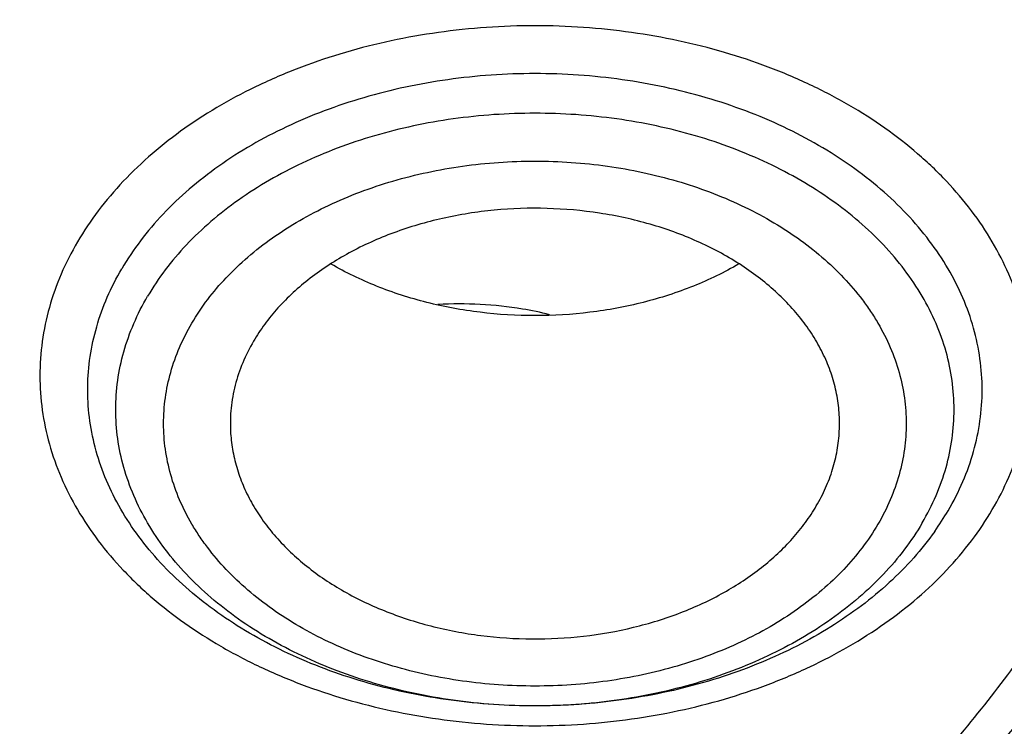
# Model space of a CAD drawing. Units: inches. Extents: x 7.7 to 14.2, y -3 to 21.5.
# Drawn here: x 11.2 to 11.5, y 16.1 to 16.3 of the extents above; entities that cross this region are included whole.
import ezdxf

# ---------------------------------------------------------------- set-up
doc = ezdxf.new("R2010")
doc.units = ezdxf.units.IN
doc.header["$LTSCALE"] = 1.21
doc.header["$MEASUREMENT"] = 0
doc.layers.get('0').update_dxf_attribs({"linetype": 'CONTINUOUS'})

msp = doc.modelspace()

# ---------------------------------------------------------------- linework, layer by layer
at = {"color": 7, "linetype": 'Continuous'}
msp.add_arc((11.4180251187, 16.2006761976), 0.08212384860000001, 324.6415118241, 329.6236072005, dxfattribs=at)
for points, knots in [([(11.0934274968, 17.7869280871), (11.1482772784, 17.7834990987), (11.2302620661, 17.775641069), (11.338569406, 17.7597024079), (11.4451396659, 17.7402996054), (11.5499355886, 17.7156014234), (11.6523740213, 17.6856168707), (11.7517771731, 17.6525866357), (11.84826333, 17.6145366848), (11.9411996578, 17.5715027704), (12.0300250585, 17.5260340439), (12.1148424246, 17.475944317), (12.194952104, 17.4213344196), (12.2701791427, 17.3650162104), (12.3403697826, 17.3046045732), (12.404754843, 17.2403366869), (12.4494406316, 17.1909853057), (12.4908111459, 17.1402046229), (12.5287765987, 17.0881039207), (12.5632523684, 17.0347972921), (12.5941618411, 16.9804011276), (12.6214358836, 16.9250345134), (12.6450132977, 16.8688189042), (12.6648410235, 16.811877946), (12.6808742024, 16.7543371613), (12.6930763834, 16.6963237075), (12.701419659, 16.6379660723), (12.7058849274, 16.579393764), (12.7064620228, 16.520736927), (12.7031496331, 16.4621259471), (12.6959553436, 16.4036910723), (12.6848955573, 16.3455620402), (12.669995542, 16.2878676911), (12.6512892719, 16.2307356038), (12.6288191475, 16.1742918137), (12.602635849, 16.1186605275), (12.5727981249, 16.063963903), (12.5393727258, 16.0103217442), (12.5024342002, 15.9578513351), (12.462064447, 15.9066671297), (12.4183532319, 15.8568811166), (12.371395375, 15.8086004415), (12.3040586507, 15.7458740904), (12.2311022122, 15.6871365555), (12.1532855633, 15.6325955203), (12.0706970178, 15.5798942625), (11.9836009255, 15.5318077254), (11.8926843859, 15.4884213842), (11.7978261125, 15.4475883154), (11.6996256982, 15.4118033531), (11.5987058479, 15.3810954118), (11.494965296, 15.3535223107), (11.3890789835, 15.331273665), (11.2816240505, 15.3143563923), (11.1726753505, 15.3009528892), (11.0903383034, 15.2950024769), (11.0353161161, 15.2928513306)], [0, 0, 0, 0, 0.0364543613, 0.0545784216, 0.072606528, 0.1082961787, 0.1259282757, 0.143394903, 0.1777662006, 0.1946501574, 0.2113153178, 0.2439442455, 0.2599003646, 0.2756084394, 0.3062636045, 0.3212205347, 0.3359321748, 0.3504050216, 0.3646480496, 0.3786727369, 0.3924930628, 0.4061254640999999, 0.4195887487, 0.4329039534, 0.446094141, 0.4591841443, 0.4722002561, 0.4851698718, 0.4981210918, 0.5110822969, 0.5240817154999999, 0.5371469958, 0.5503047976, 0.5635804211, 0.5769974822999999, 0.5905776419, 0.6043403885, 0.6183028752, 0.6324798153, 0.6468834298, 0.6615234329, 0.6764070548000001, 0.6915390872, 0.7225475766, 0.7384304956000001, 0.7545584176000001, 0.7875167741, 0.8043369398000001, 0.8213680416, 0.8560063468000001, 0.8735909940000001, 0.8913298464, 0.9271968008, 0.9452944047, 0.963474423, 1, 1, 1, 1]), ([(10.9376923427, 17.4048782795), (10.9932514308, 17.4048782676), (11.0765203012, 17.4010686283), (11.1864835402, 17.3883544265), (11.2677906712, 17.3750805233), (11.3477092172, 17.3581097852), (11.4259079527, 17.337512758), (11.5020576899, 17.3133755732), (11.5758392194, 17.2857989521), (11.6469429434, 17.2548978855), (11.7150704063, 17.2208012261), (11.7799360825, 17.1836505559), (11.841265984, 17.1436016508), (11.889482771, 17.1077500114), (11.926010141, 17.077765693), (11.9607489724, 17.047304298), (12.0015530081, 17.0077752681), (12.0463264241, 16.9579019669), (12.0864411377, 16.9060658312), (12.1217239788, 16.8524837457), (12.1520228167, 16.7973791959), (12.1772053289, 16.740983473), (12.1971603951, 16.6835345858), (12.2117989164, 16.6252766097), (12.2210548347, 16.5664586518), (12.2248860223, 16.507333559), (12.2232749535, 16.4481563323), (12.2162290015, 16.3891823403), (12.2037803294, 16.3306655312), (12.18598528, 16.2728566488), (12.1629238516, 16.2160022021), (12.1346975896, 16.160341852), (12.101432989, 16.1061132756), (12.0762664125, 16.0714425941), (12.0629300943, 16.0544219916)], [0, 0, 0, 0, 0.0752411808, 0.1126746661, 0.1498739275, 0.1867648922, 0.2232767861, 0.2593431232, 0.2949025589, 0.3298998129, 0.3642865966, 0.3980225625, 0.4310762634, 0.4634261132, 0.4793353434000001, 0.4950655179, 0.5259870037, 0.5562081648, 0.5857555501, 0.6146692834, 0.6430031815, 0.6708244650999999, 0.6982129736, 0.7252598119, 0.7520654067, 0.7787370081, 0.8053857461, 0.8321234191, 0.8590592358, 0.8862967376, 0.9139311013, 0.9420469604, 0.9707168106999999, 1, 1, 1, 1]), ([(10.9376923427, 15.5713707551), (10.9789553456, 15.5713707551), (11.0613118939, 15.5742243668), (11.1837403963, 15.587035026), (11.3038235929, 15.6082515184), (11.4204018243, 15.6376710734), (11.514234599, 15.6689691326), (11.5865044816, 15.6978985117), (11.6558141874, 15.728911357), (11.7222620528, 15.7636565925), (11.7852882654, 15.8020703347), (11.8301778403, 15.8322669976), (11.8729201863, 15.8639856809), (11.9134135318, 15.897151415), (11.9515599403, 15.9316846947), (11.9872674176, 15.9675030433), (12.0204495592, 16.0045208651), (12.0510258411, 16.0426497278), (12.0789219464, 16.0817983756), (12.1040698905, 16.1218729916), (12.1264080892, 16.1627774227), (12.1458815122, 16.2044133463), (12.1624419863, 16.2466803945), (12.1760484583, 16.2894763544), (12.1866669593, 16.3326974798), (12.1942707934, 16.3762387106), (12.1988407181, 16.4199939441), (12.2003653029, 16.4638563462), (12.1988407181, 16.5077187484), (12.1942707934, 16.5514739818), (12.1866669593, 16.5950152127), (12.1760484583, 16.638236338), (12.1624419863, 16.681032298), (12.1458815122, 16.7232993461), (12.1264080892, 16.7649352698), (12.1040698905, 16.8058397009), (12.0789219464, 16.8459143168), (12.0510258411, 16.8850629647), (12.0204495592, 16.9231918274), (11.9872674176, 16.9602096492), (11.9515599403, 16.9960279978), (11.9134135318, 17.0305612774), (11.8729201863, 17.0637270116), (11.8301778403, 17.0954456949), (11.7852882654, 17.1256423578), (11.7222620528, 17.1640561), (11.6558141874, 17.1988013355), (11.5865044816, 17.2298141808), (11.514234599, 17.2587435599), (11.4204018243, 17.290041619), (11.3038235929, 17.3194611741), (11.1837403963, 17.3406776665), (11.0613118939, 17.3534883257), (10.9789553456, 17.3563419374), (10.9376923427, 17.3563419374)], [0, 0, 0, 0, 0.0363136795, 0.0724528084, 0.1082478693, 0.143537239, 0.1781722867, 0.1952059425, 0.2120285359, 0.2449831762, 0.2611018902, 0.2769685038, 0.2925776944, 0.3079264094, 0.3230140224, 0.3378424552000001, 0.3524162889, 0.3667428597, 0.3808323401, 0.3946977682, 0.4083550276, 0.4218227829, 0.4351223608, 0.4482775588, 0.4613143733, 0.4742606648, 0.4871457603, 0.5, 0.5128542397, 0.5257393352, 0.5386856267, 0.5517224412, 0.5648776392, 0.5781772171, 0.5916449724, 0.6053022318, 0.6191676599, 0.6332571403, 0.6475837111, 0.6621575448, 0.6769859776, 0.6920735906000001, 0.7074223056000001, 0.7230314962000001, 0.7388981098, 0.7550168237999999, 0.7879714641, 0.8047940575, 0.8218277132999999, 0.856462761, 0.8917521306999999, 0.9275471916, 0.9636863204999999, 1, 1, 1, 1]), ([(10.9376923427, 17.2825957344), (10.9545056223, 17.2825957344), (10.9797239039, 17.2822215631), (11.0133136839, 17.2809550288), (11.0468338706, 17.2791714736), (11.088603711, 17.2759805451), (11.1384730306, 17.2706354518), (11.1879723315, 17.2637811246), (11.2370091182, 17.255427476), (11.2854939302, 17.2455918969), (11.3490389328, 17.2305837121), (11.4265806738, 17.2082811501), (11.5163807451, 17.1758520918), (11.6019301286, 17.1380906116), (11.6825978281, 17.0952715051), (11.7577912991, 17.0477045853), (11.826955969, 16.9957337737), (11.8895812315, 16.9397322359), (11.9451978578, 16.8801089957), (11.9856522062, 16.8273738006), (12.0140026454, 16.783841708), (12.0331281445, 16.7508052847), (12.050227715, 16.7172156482), (12.0652695744, 16.6831339314), (12.0782253246, 16.6486235277), (12.0890705398, 16.6137483947), (12.0977842902, 16.5785732699), (12.1043502029, 16.5431637097), (12.1087557483, 16.5075857237), (12.1109921907, 16.4719057198), (12.111055532, 16.4361904057), (12.1089456152, 16.4005065139), (12.1046662367, 16.3649207611), (12.0982259143, 16.3294995676), (12.0896368717, 16.2943089834), (12.0789153034, 16.2594145943), (12.0660818983, 16.2248811564), (12.0511608561, 16.1907727702), (12.0341801887, 16.1571526013), (12.015172297, 16.1240828351), (11.9941720237, 16.0916238325), (11.9633472676, 16.0489334196), (11.9199092368, 15.9974054617), (11.8609386681, 15.9394373438), (11.7951728981, 15.8852847679), (11.7231031586, 15.8353428355), (11.6452607053, 15.7899706943), (11.5622174735, 15.7494964923), (11.4745889679, 15.7142147607), (11.4140607404, 15.6944955166), (11.3832209176, 15.6855439535)], [0, 0, 0, 0, 0.0185617321, 0.027838325, 0.0371081374, 0.0556187801, 0.0740784342, 0.0924703759, 0.1107781364, 0.1289857968, 0.1470778978, 0.1828516493, 0.2179929685, 0.2524039724, 0.2860026939, 0.3187260083, 0.3505324841, 0.3814053084, 0.4113549496, 0.4404213722999999, 0.4546490908, 0.4686852722, 0.4825436707, 0.496239898, 0.5097913706, 0.5232171436, 0.5365377367999999, 0.5497749693999999, 0.5629516875, 0.5760914919, 0.5892184654, 0.6023568582, 0.6155307721, 0.6287638434, 0.6420789704, 0.6554980387, 0.6690416493, 0.6827289496, 0.696577453, 0.7106028794, 0.7248190969, 0.7392380368000001, 0.7687134106, 0.7990946143000001, 0.8304074971, 0.8626493384999999, 0.8957914102, 0.9297816972, 0.9645478306999999, 1, 1, 1, 1]), ([(10.6608677499, 16.8796958363), (10.67946909, 16.8851440426), (10.7172666384, 16.8949203159), (10.7750465647, 16.9061349651), (10.8339399429, 16.9139342576), (10.8935417311, 16.9182641243), (10.9534453029, 16.9190955055), (11.0132412096, 16.9164226206), (11.0725209275, 16.9102636702), (11.1308794393, 16.9006604689), (11.187918093, 16.887678225), (11.2432473186, 16.871405012), (11.2964892756, 16.8519510759), (11.3472803815, 16.8294479974), (11.3952737023, 16.8040476839), (11.4401411434, 16.7759212717), (11.4815755032, 16.7452577793), (11.5192920395, 16.7122632653), (11.5530307526, 16.6771581049), (11.5825551256, 16.6401812452), (11.6036126676, 16.6077981448), (11.6180927141, 16.581239066), (11.6277160844, 16.5611432334), (11.636153338, 16.5407814833), (11.643390013, 16.5201883236), (11.6494131239, 16.4993993486), (11.6542124, 16.4784505124), (11.6577788631, 16.4573779537), (11.660106722, 16.4362182649), (11.6611913446, 16.4150080732), (11.6610311689, 16.3937842136), (11.6596263073, 16.3725835022), (11.6569792099, 16.3514427424), (11.6530948372, 16.3303985305), (11.6479796586, 16.3094874084), (11.6416432036, 16.2887453618), (11.6340962504, 16.2682084893), (11.6253520941, 16.2479115081), (11.6120386652, 16.221056056), (11.5924034571, 16.1882309261), (11.5644973994, 16.1506204391), (11.5322991353, 16.1147928607), (11.5084677389, 16.0925806995), (11.4959430844, 16.0818336817)], [0, 0, 0, 0, 0.0355926866, 0.0716368211, 0.1080187666, 0.1446175598, 0.1813091173, 0.2179675548, 0.2544676064, 0.2906867384, 0.3265073567, 0.3618190372, 0.3965208048, 0.4305234736, 0.4637520518, 0.4961482038, 0.527672739, 0.5583080686999999, 0.5880605168, 0.6169622938, 0.645072886, 0.6588623229999999, 0.6724889729000001, 0.6859679315999999, 0.699315817, 0.7125506433, 0.7256916977, 0.7387593054, 0.7517746675, 0.7647595867, 0.7777362325, 0.790726878, 0.8037536214, 0.8168381347, 0.8300014179, 0.843263542, 0.8566434931999999, 0.8701589279999999, 0.8838260947, 0.9116636334, 0.9402631981999999, 0.9696945827, 1, 1, 1, 1]), ([(11.0355306254, 15.2437874391), (11.0649149901, 15.2448805971), (11.1235835711, 15.2480441618), (11.2112353515, 15.25574717), (11.298275293, 15.2663820325), (11.4128852971, 15.2843756486), (11.5258061386, 15.308129203), (11.6364000385, 15.3376319992), (11.7174758858, 15.3624248618), (11.7968005122, 15.389908266), (11.8993568175, 15.429809838), (11.9983562088, 15.4750015751), (12.0930768282, 15.5254225898), (12.1610609372, 15.5653183384), (12.2262974833, 15.6074513538), (12.308734363, 15.6659973263), (12.3858852982, 15.7290539538), (12.4569145523, 15.7963853653), (12.5063407441, 15.848194901), (12.5522389577, 15.9016075136), (12.5945069572, 15.9565054048), (12.6330482142, 16.0127653605), (12.6677750439, 16.070261451), (12.698607964, 16.1288646623), (12.72547614, 16.1884432753), (12.7483175179, 16.2488630391), (12.7670790891, 16.3099875512), (12.7817171998, 16.3716780822), (12.7921976502, 16.4337955651), (12.7984958121, 16.4961949694), (12.7998970856, 16.5379124781), (12.7998970652, 16.5587411281)], [0, 0, 0, 0, 0.0364975888, 0.07290987759999999, 0.109194698, 0.1453135793, 0.2168880069, 0.2522811147, 0.2873614894, 0.3220967165, 0.3564565617, 0.4239285306, 0.4570064585, 0.4896150204, 0.5217387681, 0.5533660095, 0.6150874840999999, 0.6451964955, 0.6748048812, 0.7039233918000001, 0.7325678498, 0.7607592611, 0.7885238181, 0.8158928756, 0.8429027978, 0.8695946949, 0.8960140761, 0.9222103695, 0.9482362881999999, 0.9741471356999999, 1, 1, 1, 1]), ([(11.0154579494, 15.0995052569), (11.0788586972, 15.1011556214), (11.2052730307, 15.1084769367), (11.3930785785, 15.1315071915), (11.5774211774, 15.1664138513), (11.7568866433, 15.2129585102), (11.9300990054, 15.2708213165), (12.0688486157, 15.3284469315), (12.1754259306, 15.3798999138), (12.2776548302, 15.4341563782), (12.3754729269, 15.4936273371), (12.4681288486, 15.558197769), (12.5556075276, 15.6248611973), (12.6375332822, 15.6962010792), (12.7130749935, 15.7719495497), (12.7658122011, 15.8301717073), (12.8148956318, 15.8900709811), (12.8602130924, 15.9515204215), (12.9016585212, 16.0143853265), (12.9391358832, 16.0785265509), (12.9725592778, 16.1438006807), (13.0018538429, 16.2100613077), (13.0269561829, 16.2771596441), (13.0478145771, 16.3449469796), (13.0643887642, 16.413270389), (13.0725894056, 16.4592274758), (13.0759579849, 16.4822211855)], [0, 0, 0, 0, 0.0709664421, 0.14157466, 0.2115793979, 0.2807495103, 0.3488731872, 0.4157625376, 0.4486989767, 0.4812693557, 0.5452404835, 0.576630251, 0.6076063079999999, 0.6682796932, 0.6979880512000001, 0.7272741943000001, 0.7561434779999999, 0.7846047643, 0.8126706972, 0.840357951, 0.8676874272, 0.8946843708, 0.9213783514, 0.9478032114, 0.9739965022, 1, 1, 1, 1]), ([(9.7762750199, 16.4482166095), (9.7762750199, 16.4314143346), (9.7777394482, 16.3977287337), (9.7843163608, 16.3474406208), (9.7952483195, 16.2975358493), (9.8104914012, 16.2482102042), (9.8299848978, 16.1996499297), (9.8536519072, 16.1520390413), (9.881399980700001, 16.1055565421), (9.9131217035, 16.0603765309), (9.9486952453, 16.0166675955), (9.9879848814, 15.9745924655), (10.030841461, 15.9343075533), (10.0771029389, 15.8959625365), (10.1265948681, 15.8596998817), (10.1791309945, 15.8256543782), (10.2345138636, 15.7939526583), (10.2925354884, 15.7647127338), (10.3529780938, 15.7380435397), (10.415614861, 15.7140445193), (10.4802107781, 15.6928052218), (10.5465234784, 15.6744049564), (10.6143041604, 15.6589124746), (10.6832984471, 15.6463856837), (10.7532476097, 15.6368714383), (10.8238884712, 15.6304053206), (10.8949584524, 15.6270115326), (10.9898456823, 15.6266001953), (11.0845221576, 15.6323434493), (11.1781631695, 15.6442404024), (11.2473711297, 15.6561683772), (11.3154140117, 15.6710705751), (11.3600803899, 15.6830240809), (11.3821475102, 15.6894873908)], [0, 0, 0, 0, 0.0249701319, 0.0500337126, 0.0752817777, 0.1008006277, 0.1266698821, 0.1529608127, 0.1797351479, 0.2070442877, 0.2349288596, 0.2634186593, 0.2925328139, 0.3222801411, 0.3526597055, 0.3836613878, 0.4152665876, 0.4474489359, 0.4801749692, 0.5134049172, 0.5470933441, 0.5811898938000001, 0.615639969, 0.65038537, 0.6853650065000001, 0.7205154961, 0.7557718251000001, 0.7910679881999999, 0.861497772, 0.896516757, 0.9313138657, 0.9658279825, 1, 1, 1, 1]), ([(11.3821475102, 15.6894873908), (11.4082847151, 15.6971428008), (11.4597242515, 15.7137728668), (11.5346322149, 15.7428844609), (11.6063231787, 15.7758103832), (11.6744051948, 15.8123781506), (11.7385125733, 15.8523917454), (11.798296184, 15.8956364403), (11.8445442425, 15.9344274823), (11.8790209757, 15.9668644253), (11.9113657608, 15.9997488955), (11.9486036023, 16.0423897712), (11.9817275288, 16.0874338256), (12.0053108598, 16.1244183922), (12.0214469508, 16.1524330701), (12.0361140398, 16.1808498927), (12.0492919764, 16.2096310733), (12.0609630183, 16.2387372182), (12.0711105993, 16.2681290632), (12.0797211213, 16.2977664816), (12.0867823774, 16.3276092645), (12.0922846686, 16.3576166307), (12.096220458, 16.3877479381), (12.0985839549, 16.4179610134), (12.0991096656, 16.4381372649), (12.0991096656, 16.4482166095)], [0, 0, 0, 0, 0.07307254490000001, 0.1449537924, 0.2155038793, 0.2846039144, 0.3521605487, 0.4181083016, 0.4824129487, 0.5139534824, 0.5450863623, 0.606142043, 0.6656680128, 0.6948994539, 0.7237956083, 0.7523773845, 0.780668052, 0.8086932715999999, 0.8364808304000001, 0.8640606056, 0.8914642533, 0.9187249994, 0.9458773934999999, 0.9729569808, 1, 1, 1, 1]), ([(10.9376923427, 15.5699582853), (10.9768165041, 15.5699582853), (11.0549227539, 15.5725160761), (11.1711485018, 15.5840020479), (11.285393769, 15.6030382947), (11.3966810637, 15.6294654245), (11.5040663995, 15.6630627711), (11.6066371447, 15.7035506132), (11.7035223518, 15.7505931019), (11.7938977656, 15.8038014336), (11.8769944944, 15.8627394341), (11.952095026, 15.9269180731), (12.0079259162, 15.9848018164), (12.0478362071, 16.0331958608), (12.075157653, 16.0701597136), (12.1000388037, 16.1079949735), (12.1224249656, 16.1466222147), (12.1422654165, 16.1859587467), (12.1595149525, 16.2259202252), (12.1741336058, 16.2664198935), (12.1860878154, 16.307370362), (12.1953484955, 16.3486790963), (12.1997228998, 16.3764649224), (12.2014498912, 16.3903692885)], [0, 0, 0, 0, 0.0717569391, 0.1432085531, 0.2140574963, 0.284018998, 0.352828894, 0.4202505136, 0.4860819037, 0.5501631757, 0.6123840459000001, 0.6726910934999999, 0.7310946767000001, 0.7596145048999999, 0.7876945115999999, 0.8153561212999999, 0.8426253779999999, 0.8695328303000001, 0.89611339, 0.9224061243, 0.9484534396, 0.9743022922, 1, 1, 1, 1]), ([(11.4572435271, 16.1823126321), (11.4573331731, 16.1841262874), (11.4572887883, 16.1877768242), (11.4565473023, 16.1932249859), (11.4551374906, 16.1986053224), (11.4530712895, 16.2038748277), (11.450365446, 16.2089939464), (11.4458718912, 16.2156610639), (11.4402165758, 16.2217739114), (11.4336534503, 16.2272178453), (11.4262357396, 16.2323864489), (11.4158399664, 16.2379091182), (11.4021468819, 16.2428438682), (11.3874661419, 16.2460388661), (11.3722327533, 16.247401884), (11.3568953439, 16.2468937203), (11.3419069188, 16.2445293568), (11.3277085464, 16.2403758101), (11.3147209998, 16.2345530958), (11.3050823908, 16.2283515889), (11.2983770496, 16.2227052355), (11.2939480267, 16.2182389919), (11.2900833752, 16.213515513), (11.2878714254, 16.210171013), (11.2868751582, 16.2084702784)], [0, 0, 0, 0, 0.0252058521, 0.0505250901, 0.07614185820000001, 0.1022251269, 0.1289212235, 0.1563488556, 0.2136570506, 0.2436865237, 0.2746188294, 0.3390137087, 0.406412327, 0.4760542333, 0.5469914431, 0.6181743237, 0.6885349279999999, 0.7570682494, 0.8229169895999999, 0.8854597556, 0.9154126387, 0.9444610206, 0.9726400758, 1, 1, 1, 1]), ([(11.4280331079, 16.2309266512), (11.4237979625, 16.2284641837), (11.4147445826, 16.2241018213), (11.400172535, 16.2194118879), (11.3846904746, 16.2165413902), (11.3687485854, 16.2155730244), (11.3528057159, 16.2165332457), (11.3373207891, 16.2193959982), (11.3227439811, 16.2240783548), (11.313686431, 16.2284360569), (11.3094488883, 16.2308963471)], [0, 0, 0, 0, 0.1188822345, 0.2428559922, 0.3704671889, 0.4999708185, 0.6294786232999999, 0.7571014904000001, 0.8810940079, 1, 1, 1, 1]), ([(11.4850010002, 16.153151911), (11.4831082286, 16.1504800381), (11.4789429223, 16.1452626787), (11.4717876432, 16.1380230782), (11.4636889543, 16.1313040374), (11.4515628792, 16.1230046889), (11.4380166736, 16.1161450322), (11.4234773753, 16.110769894), (11.4079729158, 16.1063142937), (11.3877140868, 16.1027965003), (11.3670281556, 16.1020553235), (11.3504827721, 16.1031413581), (11.3342696156, 16.1053257906), (11.3185230621, 16.1091350411), (11.3036140018, 16.1145628229), (11.2931236198, 16.1193301702), (11.2833240108, 16.1247862592), (11.2743039458, 16.1308825454), (11.2661463762, 16.1375645139), (11.2589265644, 16.1447726543), (11.2527119515, 16.1524427163), (11.2475616412, 16.1605060194), (11.24352591, 16.1688895861), (11.2406454605, 16.1775162542), (11.2389503628, 16.1863049278), (11.2384587347, 16.1951714748), (11.2391760928, 16.2040298116), (11.2410944462, 16.2127948962), (11.2441930242, 16.2213812142), (11.2469861592, 16.2268587496), (11.2485545838, 16.2295362179)], [0, 0, 0, 0, 0.0285559347, 0.0580842342, 0.08862700429999999, 0.1201811979, 0.1860907156, 0.2203387606, 0.2552821336, 0.3266579896, 0.3990425587, 0.4352222982, 0.4711594984, 0.5416343434, 0.5759319058, 0.6094243118, 0.6420153384, 0.6736351359, 0.7042446252, 0.7338397258, 0.7624551037, 0.7901668877, 0.8170935801000001, 0.843394257, 0.8692632381000001, 0.8949206737000001, 0.9206003541, 0.9465332868, 0.9729383215, 1, 1, 1, 1]), ([(11.3729808198, 16.2161782645), (11.3703657695, 16.2168267382), (11.3596863724, 16.2190323294), (11.3486762055, 16.2196041303), (11.3404844888, 16.2191289388)], [0, 0, 0, 0, 0.247185142, 1, 1, 1, 1]), ([(11.2868751582, 16.2084702784), (11.2856867014, 16.2064414557), (11.2835981565, 16.2022783858), (11.2813939885, 16.1957268082), (11.280194496, 16.1890398852), (11.2800761463, 16.1845413692), (11.2801862741, 16.1823126331)], [0, 0, 0, 0, 0.2577976666, 0.5088239873, 0.7553408164000001, 1, 1, 1, 1]), ([(11.2801862741, 16.1823126331), (11.2802739009, 16.1805392677), (11.2806650381, 16.1769819586), (11.2818869067, 16.1717191148), (11.2837359398, 16.1665506411), (11.2861972592, 16.16151519), (11.2892519221, 16.1566486481), (11.2928769507, 16.151985818), (11.2970456585, 16.1475592625), (11.3033762188, 16.1419353606), (11.3125184712, 16.1356940047), (11.3249060087, 16.1297155993), (11.3385244232, 16.1252953934), (11.3529895344, 16.122554437), (11.3678963561, 16.1215670046), (11.382826159, 16.1223604386), (11.3973595861, 16.1249125453), (11.4110895731, 16.1291545652), (11.4236289959, 16.134969601), (11.4329288484, 16.1410882133), (11.4394041212, 16.1466268564), (11.4436878426, 16.1509977652), (11.4474335323, 16.1556113796), (11.4495836716, 16.1588721955), (11.4505546029, 16.160529679)], [0, 0, 0, 0, 0.0251534507, 0.0505568881, 0.0763741733, 0.1027497442, 0.1298037521, 0.1576290108, 0.1862895277, 0.2158208651, 0.2774578257, 0.3423806290999999, 0.4100547409, 0.4797103168, 0.5504236045, 0.6211922998, 0.6910104385, 0.7589417668999999, 0.8241960715000001, 0.8862090122, 0.9159326875, 0.9447801106999999, 0.9727867389, 1, 1, 1, 1]), ([(11.4505546029, 16.160529679), (11.4515514881, 16.1622314684), (11.4533408253, 16.1657070786), (11.4553813765, 16.1711423985), (11.4567257543, 16.1766885968), (11.4571510716, 16.1804421377), (11.4572435271, 16.1823126321)], [0, 0, 0, 0, 0.2573020059, 0.5087139842, 0.7556782773, 1, 1, 1, 1]), ([(11.1894744979, 15.8993176843), (11.2097645194, 15.905260494), (11.2494651763, 15.9185493375), (11.3065124517, 15.9428867465), (11.3599161989, 15.9712107468), (11.4091435143, 16.0032640355), (11.4536986935, 16.0387543675), (11.4868269157, 16.0711978184), (11.5104699724, 16.0985468111), (11.526625291, 16.1195353673), (11.541296096, 16.1411097472), (11.5501206067, 16.1559518392), (11.5542636647, 16.163448594)], [0, 0, 0, 0, 0.1374097265, 0.2717667029, 0.4026599739, 0.5297926191, 0.6530053122, 0.7722922781, 0.8305296870000001, 0.8878603787999999, 0.9443313153, 1, 1, 1, 1])]:
    msp.add_open_spline(points, degree=3, knots=knots, dxfattribs=at)
at = {"color": 9, "linetype": 'Continuous'}
for points, knots in [([(10.6735051131, 16.8399471646), (10.7049139339, 16.8491466089), (10.7530931367, 16.8603627783), (10.8184306564, 16.870205764), (10.868324402, 16.8750703652), (10.9185831908, 16.8773517917), (10.9689441647, 16.8770387027), (11.0191391187, 16.8741325602), (11.0689020263, 16.8686487712), (11.1179688246, 16.860616287), (11.1660792604, 16.8500775196), (11.2129781601, 16.8370880706), (11.2584167981, 16.821716423), (11.3021542365, 16.8040435095), (11.3439584197, 16.7841623648), (11.3836079196, 16.7621771573), (11.4208909952, 16.7382041762), (11.4500068779, 16.7165379701), (11.4719026017, 16.6983218937), (11.4925798684, 16.6797899235), (11.5166359191, 16.6556545787), (11.5426116494, 16.6250761414), (11.5653716625, 16.5932261336), (11.58479044, 16.5602729981), (11.6007605156, 16.5263908676), (11.6131918848, 16.4917605024), (11.6220134104, 16.4565682868), (11.6271738286, 16.4210053846), (11.6286428166, 16.3852664157), (11.6264116523, 16.3495476507), (11.6204936514, 16.3140454627), (11.610923036, 16.2789529628), (11.5977571416, 16.2444639041), (11.5867446996, 16.2222232607), (11.5806962712, 16.2112785041)], [0, 0, 0, 0, 0.0708596028, 0.10682434, 0.143016587, 0.1793418434, 0.2157038272, 0.2520057651, 0.2881516858, 0.3240477173, 0.3596033949, 0.3947329902, 0.429356865, 0.4634028568, 0.4968076977000001, 0.5295184674, 0.5614940703, 0.5927067195, 0.6080247732999999, 0.6231485571000001, 0.6528123768, 0.6817238092, 0.7099215951000001, 0.7374632366, 0.7644248729, 0.7909003562000001, 0.8169993787000001, 0.8428445763, 0.8685676704, 0.8943048606, 0.9201918256999999, 0.9463587714, 0.9729259525, 1, 1, 1, 1]), ([(10.6914433818, 16.745036253), (10.7012115979, 16.7479029518), (10.7209431143, 16.7532851709), (10.7610554025, 16.7626463721), (10.8122515762, 16.7716835538), (10.8746683073, 16.7782133017), (10.927181674, 16.780037435), (10.9692591267, 16.7793064085), (11.0111850066, 16.7771210822), (11.0631337791, 16.771685149), (11.1243512268, 16.760868894), (11.1741082865, 16.7483128751), (11.2127756934, 16.7362000268), (11.2501658322, 16.7229019438), (11.2863249576, 16.7076187856), (11.3209843747, 16.6903702928), (11.3539354772, 16.672201519), (11.3852038391, 16.6522234026), (11.4144908638, 16.6304895394), (11.4417782105, 16.6081417911), (11.4729740657, 16.5785036556), (11.5003964912, 16.546276315), (11.5195152698, 16.5194446309), (11.5323357423, 16.4990129208), (11.5437249117, 16.4781594498), (11.5536532402, 16.4569326116), (11.5620954529, 16.4353837044), (11.5690321278, 16.4135653536), (11.5744461233, 16.3915303864), (11.5783233126, 16.3693321803), (11.5806521274, 16.3470246762), (11.5814292392, 16.3246627181), (11.5806532663, 16.3023006434), (11.578322741, 16.2799932868), (11.5744455384, 16.2577951326), (11.5690323775, 16.2357599816), (11.5620959072, 16.2139415471), (11.5536529472, 16.1923928651), (11.5437240678, 16.1711663227), (11.5323363147, 16.1503122061), (11.5195154872, 16.1298803687), (11.5003960155, 16.103050621), (11.4786427775, 16.0774837186), (11.45458384, 16.0533501087), (11.4284336315, 16.0296771767), (11.3926985342, 16.0018873575), (11.3539342573, 15.9771268136), (11.3209820494, 15.9589570906), (11.2863253018, 15.941706854), (11.2501688727, 15.9264180933), (11.2127811048, 15.9131167196), (11.1936227914, 15.9071196735), (11.1839413037, 15.904289711)], [0, 0, 0, 0, 0.0175735746, 0.0352957697, 0.0710922504, 0.1072328828, 0.1435474959, 0.1617185146, 0.1798676633, 0.2160080729, 0.2518042907, 0.2870947756, 0.304506392, 0.3217372943, 0.3555878004, 0.3721869031, 0.3885508836, 0.4205291032, 0.436138816, 0.4514881207, 0.4813951899, 0.5102857442000001, 0.5243756259000001, 0.5382414303999999, 0.5518991993, 0.5653673991, 0.5786673608, 0.5918229639, 0.6048602222, 0.6178069421, 0.6306924206, 0.6435470839999999, 0.6564017247, 0.6692872328, 0.6822339686, 0.6952711818999999, 0.7084267743000001, 0.7217267827, 0.7351950317, 0.7488526847, 0.76271848, 0.7768085256999999, 0.8056989401000001, 0.8205277915000001, 0.8356158914, 0.8665658643999999, 0.8985447906, 0.9149087309, 0.9315075192, 0.9653563145999999, 0.9825879297, 1, 1, 1, 1]), ([(11.5542651676, 16.163451285), (11.5578115011, 16.1698683377), (11.5645105705, 16.1828217758), (11.5733851355, 16.2026769568), (11.5810031557, 16.2227940354), (11.5873492285, 16.2431321915), (11.5924101888, 16.2636513659), (11.5961758197, 16.2843106082), (11.5986385303, 16.3050687451), (11.5997929076, 16.3258843564), (11.5996370482, 16.3467158249), (11.5981708454, 16.3675215211), (11.5953975585, 16.3882598743), (11.5913229007, 16.4088895185), (11.5859549384, 16.4293692676), (11.5793050577, 16.4496584964), (11.5713863267, 16.4697168253), (11.5622151959, 16.4895044934), (11.5518096736, 16.5089828812), (11.5362088788, 16.5346701938), (11.5136433283, 16.5658259488), (11.4822284825, 16.6010764657), (11.4465301063, 16.6341993603), (11.4068348501, 16.6649364208), (11.3634553403, 16.6930527033), (11.3167366198, 16.7183300806), (11.2839816529, 16.7329918761), (11.2671652652, 16.7398153656)], [0, 0, 0, 0, 0.0299329266, 0.0595006796, 0.08874298609999999, 0.1177036139, 0.1464298029, 0.174971857, 0.2033825328, 0.2317163352, 0.2600288458, 0.2883759351, 0.3168129833, 0.3453941587, 0.3741716907, 0.4031951811, 0.4325111333, 0.4621623292, 0.4921875671, 0.5226213222999999, 0.5848082890999999, 0.6489297296000001, 0.7150948985, 0.7833417651000001, 0.8536421895, 0.9259083968999999, 1, 1, 1, 1]), ([(12.689523932, 16.6550679128), (12.6920863191, 16.6344377962), (12.6957606636, 16.5930213479), (12.6968647296, 16.5306803527), (12.6935503802, 16.4683758667), (12.6858259035, 16.4062702857), (12.6737117158, 16.3445202355), (12.6572395164, 16.2832824844), (12.6364523346, 16.2227117058), (12.611404165, 16.1629605284), (12.5821596953, 16.104179019), (12.5487940804, 16.0465144371), (12.5113924471, 15.9901107244), (12.4700504616, 15.9351090044), (12.4248708622, 15.8816443519), (12.3591050147, 15.8119883487), (12.286572598, 15.746591903), (12.2082171283, 15.6857715512), (12.1457457552, 15.6419040838), (12.0802557938, 15.6003060482), (12.0119078916, 15.5610779344), (11.940873953, 15.5243180956), (11.867331437, 15.4901177867), (11.7914641932, 15.4585621687), (11.7134623809, 15.4297299632), (11.6335192088, 15.4036924845), (11.5241686367, 15.3726646117), (11.4122304978, 15.3476589391), (11.2984126717, 15.3286863277), (11.1828077452, 15.3136854057), (11.0953564373, 15.3070914805), (11.0369027637, 15.3047559505)], [0, 0, 0, 0, 0.0261528411, 0.05225674599999999, 0.0783769973, 0.1045785927, 0.1309251189, 0.1574776858, 0.1842939574, 0.211427319, 0.2389261947, 0.2668335239, 0.2951863944, 0.3240158219, 0.3533466566, 0.3831976014, 0.4444844572, 0.4759485885, 0.5079493914000001, 0.5404776935, 0.5735195996, 0.6070568222, 0.6410670186, 0.6755241244, 0.7103986851999999, 0.7456581809, 0.7812673497, 0.8533694154000001, 0.889793408, 0.9264045445999999, 1, 1, 1, 1]), ([(12.6895077869, 16.6550705634), (12.6916421516, 16.637009122), (12.6947983374, 16.6007761704), (12.6961600034, 16.5462579617), (12.6941402281, 16.4917479286), (12.6887426405, 16.4373545873), (12.6799781671, 16.3831827399), (12.6678643008, 16.3293375317), (12.6524250606, 16.2759230704), (12.6336908656, 16.2230425482), (12.6116987578, 16.1707978326), (12.58649199, 16.1192893656), (12.5581198606, 16.0686160093), (12.5266376062, 16.0188749162), (12.4921065364, 15.9701611903), (12.4545936621, 15.9225679108), (12.4141714065, 15.876185883), (12.370918065, 15.8311039594), (12.3249157224, 15.7874069636), (12.2595501407, 15.7306833493), (12.189466839, 15.6775325974), (12.1152760927, 15.6281041287), (12.0370087367, 15.5803566501), (11.9338001333, 15.5254165456), (11.8031792645, 15.4677932935), (11.6659514536, 15.4184659416), (11.5231760026, 15.3778106965), (11.4255956138, 15.3568179004), (11.3761798602, 15.3478175452)], [0, 0, 0, 0, 0.0267864126, 0.0535266051, 0.0802717899, 0.1070731133, 0.1339809703, 0.1610443493, 0.1883102233, 0.215822997, 0.2436240153, 0.2717511784, 0.3002386364, 0.3291165548, 0.3584109431, 0.3881435954, 0.4183320798, 0.4489897652000001, 0.4801258785, 0.5117456471, 0.576423462, 0.6094878098, 0.6430198098, 0.7114223186, 0.7815114671, 0.8531138954, 0.9260219755, 1, 1, 1, 1]), ([(11.5017343496, 16.1594589031), (11.5035138312, 16.1624892201), (11.5066643488, 16.1686986506), (11.5101303973, 16.178435624), (11.5122260637, 16.1883766092), (11.5129269607, 16.1984191261), (11.5122259748, 16.2084618224), (11.5101306497, 16.2184024216), (11.5066648957, 16.2281412949), (11.5018664012, 16.23758293), (11.4957861697, 16.2466361433), (11.4897536554, 16.253725699), (11.4843700842, 16.2591257439), (11.4785191546, 16.264422701), (11.4705228984, 16.27064046), (11.4600361233, 16.2773402632), (11.4486761621, 16.2832803292), (11.4365513603, 16.2884047802), (11.4193822189, 16.2941314996), (11.4013255474, 16.2979658697), (11.382816753, 16.2999024851), (11.3687145545, 16.3003912662), (11.3546135628, 16.2999025632), (11.3406470989, 16.2984412046), (11.3269489292, 16.2960209264), (11.3136504793, 16.2926649754), (11.3008766126, 16.2884040086), (11.2849442979, 16.2816706367), (11.2702748204, 16.273259182), (11.2573932402, 16.2632429444), (11.2489439661, 16.255215871), (11.2416455092, 16.2466367143), (11.2375226828, 16.2405070072), (11.2356954115, 16.237379904)], [0, 0, 0, 0, 0.0271200309, 0.05356947889999999, 0.0795457182, 0.1052782749, 0.1310106119, 0.1569872862, 0.1834364954, 0.2105571912, 0.2385092232, 0.2674082266, 0.2822415724, 0.2973341085, 0.3282933326, 0.3602811428, 0.393246617, 0.4271072204, 0.4617536504, 0.5328147210999999, 0.5689658823, 0.6052913303999999, 0.6416167897999999, 0.6777679776000001, 0.7135748233, 0.7488757597, 0.7835221275, 0.8173826532999999, 0.8822745348000001, 0.9132340342, 0.9431493509000001, 0.9720490584999999, 1, 1, 1, 1]), ([(11.4888751773, 16.1591479457), (11.4904797015, 16.1618870399), (11.4933293801, 16.1674940334), (11.4964597355, 16.1762904112), (11.4983524771, 16.1852703883), (11.4989858657, 16.1943420539), (11.4983524908, 16.2034138746), (11.4964597823, 16.2123934827), (11.4933290276, 16.2211908899), (11.4889944652, 16.2297197068), (11.4835017288, 16.2378979906), (11.4769067893, 16.2456484971), (11.46927512, 16.252898752), (11.4606811647, 16.2595812178), (11.451207851, 16.265633626), (11.4409460758, 16.2709994275), (11.4299939342, 16.2756283294), (11.418456335, 16.2794767344), (11.4064425008, 16.2825085054), (11.3898862871, 16.2854336425), (11.3729394033, 16.2866025735), (11.3559767749, 16.2860146562), (11.339256247, 16.2842652006), (11.3229462202, 16.2808018729), (11.3074352817, 16.2756280208), (11.2930424736, 16.2695453116), (11.2797913757, 16.261947256), (11.2681551321, 16.2528991065), (11.2605226492, 16.2456481997), (11.2539285581, 16.2378987824), (11.2502082924, 16.232359275), (11.2485545838, 16.2295362179)], [0, 0, 0, 0, 0.0271215123, 0.0535731487, 0.0795506411, 0.1052845184, 0.1310181625, 0.1569961647, 0.1834467958, 0.2105689549, 0.2385224846, 0.2674230121, 0.2973406378, 0.3283014626, 0.3602909189, 0.3932580878, 0.427120441, 0.4617686788000001, 0.4970714932, 0.5328801992000001, 0.6053164581, 0.6416437865, 0.6777968312999999, 0.7488616312, 0.7835098692, 0.8173722188, 0.8822674504000001, 0.9132284614, 0.9431455837, 0.9720471168000001, 1, 1, 1, 1]), ([(11.4813420074, 16.1555887215), (11.4828459398, 16.1581560947), (11.4855169647, 16.1634115714), (11.4884510699, 16.1716564815), (11.4902251503, 16.1800734807), (11.4908188298, 16.1885764201), (11.4902251623, 16.1970795049), (11.488451112, 16.2054961582), (11.4855166317, 16.213742033), (11.4814538135, 16.2217361561), (11.47630543, 16.2294017219), (11.4701239438, 16.2366663286), (11.4629707213, 16.2434620464), (11.4549155478, 16.2497255681), (11.4460361182, 16.2553985444), (11.4364177636, 16.2604279103), (11.4261519126, 16.2647667642), (11.4116139919, 16.2696157176), (11.3924225122, 16.2736912611), (11.3687149093, 16.2753258004), (11.3450070048, 16.2736911711), (11.3258162659, 16.2696159652), (11.3112769138, 16.2647663166), (11.2977866236, 16.2590649857), (11.2853662084, 16.2519432337), (11.2744594572, 16.2434623746), (11.2673055028, 16.2366660076), (11.261124941, 16.2294024288), (11.2576374866, 16.2242106082), (11.2560871787, 16.2215647735)], [0, 0, 0, 0, 0.0271239936, 0.05357805, 0.079557919, 0.1052941506, 0.1310301492, 0.1570105283, 0.1834635796, 0.2105882207, 0.2385443085, 0.2674474809, 0.2973678448, 0.3283315033, 0.3603238874, 0.3932940736, 0.427159526, 0.4618109348, 0.532882238, 0.6053251246, 0.6777680101000001, 0.7488393094, 0.7834907158, 0.8173561612000001, 0.8822573234000001, 0.9132211659, 0.9431410306999999, 0.9720451634999999, 1, 1, 1, 1]), ([(11.268947918, 16.2137210455), (11.271720622, 16.2184888827), (11.2769179363, 16.2252414185), (11.2852201158, 16.233115572), (11.2948859818, 16.240627569), (11.3058841302, 16.2469403852), (11.3178348466, 16.2519894522), (11.330713037, 16.2562858083), (11.344255647, 16.2591603046), (11.3581375897, 16.260613374), (11.3687144786, 16.2609806471), (11.3792905052, 16.2606128245), (11.3897654999, 16.2595179859), (11.4000401543, 16.2577021974), (11.4131988351, 16.254380895), (11.4257062496, 16.2497059197), (11.4372063407, 16.2436909398), (11.4450730802, 16.2386667772), (11.4522079287, 16.2331175786), (11.4585437582, 16.2270979265), (11.4631461731, 16.22168973), (11.4663550245, 16.2171869108), (11.4692020264, 16.212650168), (11.4721796324, 16.2067908979), (11.4747801915, 16.1994873296), (11.476348019, 16.1920307527), (11.4768715255, 16.1844987816), (11.4763495637, 16.1769670127), (11.4747854714, 16.1695100402), (11.47219132, 16.1622044625), (11.4698216245, 16.1575494726), (11.4684818431, 16.1552789119)], [0, 0, 0, 0, 0.0567593746, 0.08668513369999999, 0.1176522439, 0.1825495992, 0.2164152329, 0.2510665309, 0.3221378743, 0.3582941524, 0.3946246241, 0.4309552063, 0.4671117418, 0.5029234486, 0.5382292589, 0.6066939674, 0.6396636201, 0.6716567799, 0.7026197095000001, 0.7325397487, 0.761443317, 0.7755396263, 0.7894114718999999, 0.8165360395, 0.842989194, 0.8689685674, 0.894704403, 0.9204402675, 0.9464173875, 0.9728691348, 1, 1, 1, 1]), ([(11.2356954115, 16.237379904), (11.2339159299, 16.2343495869), (11.2307654123, 16.2281401564), (11.2272993638, 16.218403183), (11.2252036974, 16.2084621979), (11.2245028004, 16.1984196809), (11.2252037863, 16.1883769846), (11.2272991114, 16.1784363854), (11.2307648654, 16.1686975121), (11.2355633599, 16.159255877), (11.2416435914, 16.1502026637), (11.2476761057, 16.143113108), (11.2530596768, 16.1377130631), (11.2589106065, 16.132416106), (11.2669068627, 16.126198347), (11.2773936377, 16.1194985438), (11.2887535989, 16.1135584778), (11.3008784008, 16.1084340269), (11.3180475422, 16.1027073074), (11.3361042137, 16.0988729373), (11.3546130081, 16.0969363219), (11.3687152065, 16.0964475409), (11.3828161983, 16.0969362438), (11.3967826621, 16.0983976024), (11.4104808319, 16.1008178806), (11.4237792818, 16.1041738316), (11.4365531484, 16.1084347984), (11.4524854632, 16.1151681703), (11.4671549407, 16.1235796251), (11.4800365209, 16.1335958626), (11.488485795, 16.141622936), (11.4957842519, 16.1502020927), (11.4999070783, 16.1563317998), (11.5017343496, 16.1594589031)], [0, 0, 0, 0, 0.0271200309, 0.05356947889999999, 0.0795457182, 0.1052782749, 0.1310106119, 0.1569872862, 0.1834364954, 0.2105571912, 0.2385092232, 0.2674082266, 0.2822415724, 0.2973341085, 0.3282933326, 0.3602811428, 0.393246617, 0.4271072204, 0.4617536504, 0.5328147210999999, 0.5689658823, 0.6052913303999999, 0.6416167897999999, 0.6777679776000001, 0.7135748233, 0.7488757597, 0.7835221275, 0.8173826532999999, 0.8822745348000001, 0.9132340342, 0.9431493509000001, 0.9720490584999999, 1, 1, 1, 1]), ([(11.4813425824, 16.1555889932), (11.4797923293, 16.1529428609), (11.4763050351, 16.1477506135), (11.4701242765, 16.140486869), (11.4629702869, 16.1336905251), (11.4520635654, 16.1252096384), (11.4396431353, 16.1180879025), (11.4261528476, 16.1123865694), (11.4116134951, 16.1075369214), (11.3924227564, 16.1034617152), (11.3687148519, 16.1018270859), (11.3450072489, 16.1034616253), (11.3258157692, 16.1075371688), (11.3112778486, 16.1123861221), (11.3010119975, 16.1167249761), (11.2913936429, 16.121754342), (11.2825142133, 16.1274273183), (11.2744590398, 16.1336908399), (11.2673058173, 16.1404865577), (11.2611243311, 16.1477511644), (11.2559759476, 16.1554167303), (11.2519131294, 16.1634108533), (11.2489786491, 16.1716567282), (11.2472045988, 16.1800733814), (11.2466109313, 16.1885764662), (11.2472046108, 16.1970794056), (11.2489786912, 16.2054964049), (11.2519127964, 16.213741315), (11.2545838212, 16.2189967916), (11.2560877537, 16.2215641649)], [0, 0, 0, 0, 0.0279568621, 0.0568611246, 0.086780835, 0.1177446388, 0.1826456514, 0.2165110214, 0.251162351, 0.3222334927, 0.3946762175, 0.4671189435, 0.5381900891, 0.5728414211, 0.6067067984000001, 0.6396769115, 0.6716692247, 0.7026328145, 0.7325531121, 0.7614562204, 0.7894122462000001, 0.8165368272, 0.8429898199, 0.8689701414, 0.8947060829000001, 0.9204422574, 0.9464220687999999, 0.9728760665, 1, 1, 1, 1]), ([(11.4684818431, 16.1552789119), (11.4657091391, 16.1505110747), (11.4605118248, 16.1437585388), (11.4522096453, 16.1358843854), (11.4425437793, 16.1283723884), (11.4315456309, 16.1220595722), (11.4195949144, 16.1170105052), (11.406716724, 16.1127141491), (11.3931741141, 16.1098396528), (11.3792921714, 16.1083865834), (11.3687152825, 16.1080193103), (11.3581392559, 16.1083871329), (11.3476642612, 16.1094819715), (11.3373896068, 16.11129776), (11.3242309259, 16.1146190623), (11.3117235115, 16.1192940376), (11.3002234204, 16.1253090176), (11.2923566809, 16.1303331802), (11.2852218324, 16.1358823788), (11.2788860029, 16.1419020308), (11.274283588, 16.1473102274), (11.2710747366, 16.1518130466), (11.2682277347, 16.1563497894), (11.2652501286, 16.1622090595), (11.2626495696, 16.1695126277), (11.2610817421, 16.1769692046), (11.2605582355, 16.1845011758), (11.2610801974, 16.1920329446), (11.2626442896, 16.1994899172), (11.2652384411, 16.2067954949), (11.2676081366, 16.2114504848), (11.268947918, 16.2137210455)], [0, 0, 0, 0, 0.0567593746, 0.08668513369999999, 0.1176522439, 0.1825495992, 0.2164152329, 0.2510665309, 0.3221378743, 0.3582941524, 0.3946246241, 0.4309552063, 0.4671117418, 0.5029234486, 0.5382292589, 0.6066939674, 0.6396636201, 0.6716567799, 0.7026197095000001, 0.7325397487, 0.761443317, 0.7755396263, 0.7894114718999999, 0.8165360395, 0.842989194, 0.8689685674, 0.894704403, 0.9204402675, 0.9464173875, 0.9728691348, 1, 1, 1, 1]), ([(11.1659997475, 15.9308405402), (11.1736894883, 15.9330928131), (11.1848698773, 15.9372723909), (11.1987200854, 15.9445149242), (11.2081941654, 15.950567609), (11.216787919, 15.9572500239), (11.224419643, 15.9645002858), (11.2310145672, 15.9722507918), (11.2365073072, 15.9804290754), (11.2408418705, 15.9889578924), (11.2439726189, 15.9977552979), (11.2458653447, 16.0067349144), (11.2464986829, 16.0158066999), (11.2458653447, 16.0248784855), (11.2439726188, 16.033858102), (11.2408418706, 16.0426555074), (11.2365073062, 16.0511843244), (11.2310145704, 16.059362608), (11.2244196309, 16.0671131145), (11.2167879617, 16.0743633693), (11.2081940064, 16.081045835), (11.1987206929, 16.0870982431), (11.1884589178, 16.0924640445), (11.1775067766, 16.0970929465), (11.1659691765, 16.1009413509), (11.1539553468, 16.1039731237), (11.1373991204, 16.1068982485), (11.1204523399, 16.10806726), (11.1034894751, 16.1074791757), (11.0867701075, 16.1057302238), (11.0744382166, 16.1031108845), (11.0664556996, 16.1007728594)], [0, 0, 0, 0, 0.06845817679999999, 0.1014243927, 0.1334138026, 0.1643742691, 0.1942916427, 0.2231919027, 0.2511451785, 0.2782670904, 0.3047174833, 0.3306952357, 0.356428699, 0.3821621622999999, 0.4081399147, 0.4345903077, 0.4617122196, 0.4896654947, 0.5185657592, 0.5484831125999999, 0.5794436555, 0.6114328204999999, 0.6443996894, 0.6782617342, 0.7129096565999999, 0.7482121501000001, 0.7840205253, 0.8564560684, 0.8927833131, 0.9289353736, 1, 1, 1, 1]), ([(11.1713261903, 15.9258250565), (11.1741612616, 15.9266533902), (11.1797520931, 15.928440418), (11.1905632032, 15.9325088906), (11.203334648, 15.9384684833), (11.2173597802, 15.9470255283), (11.2297342554, 15.9567931646), (11.2402493818, 15.967616935), (11.2473888163, 15.9774828477), (11.251957251, 15.9857067803), (11.254787922, 15.9919576309), (11.2570439697, 15.998325841), (11.2587154504, 16.0047852173), (11.2597953279, 16.0113084304), (11.2602783814, 16.0178680309), (11.260162696, 16.0244361675), (11.2594487871, 16.0309850089), (11.2581395963, 16.0374867958), (11.2562414297, 16.0439141325), (11.2537619475, 16.0502402656), (11.2496583877, 16.0585824567), (11.243075578, 16.0686425685), (11.233167415, 16.0797579375), (11.2213442182, 16.089866641), (11.212497969, 16.095708286), (11.2078319156, 16.0984292048)], [0, 0, 0, 0, 0.0373270631, 0.0741376205, 0.1459382728, 0.2150708788, 0.2813185718, 0.3446416, 0.4052004176, 0.4345764786, 0.4634216954, 0.4918166671, 0.5198532943, 0.5476332777, 0.5752653010000001, 0.6028622920000001, 0.6305382276, 0.6584047837, 0.6865682104999999, 0.7151267869, 0.7441681711, 0.8039444090000001, 0.8663922122, 0.9317377448, 1, 1, 1, 1])]:
    msp.add_open_spline(points, degree=3, knots=knots, dxfattribs=at)

doc.saveas('drawing.dxf')
